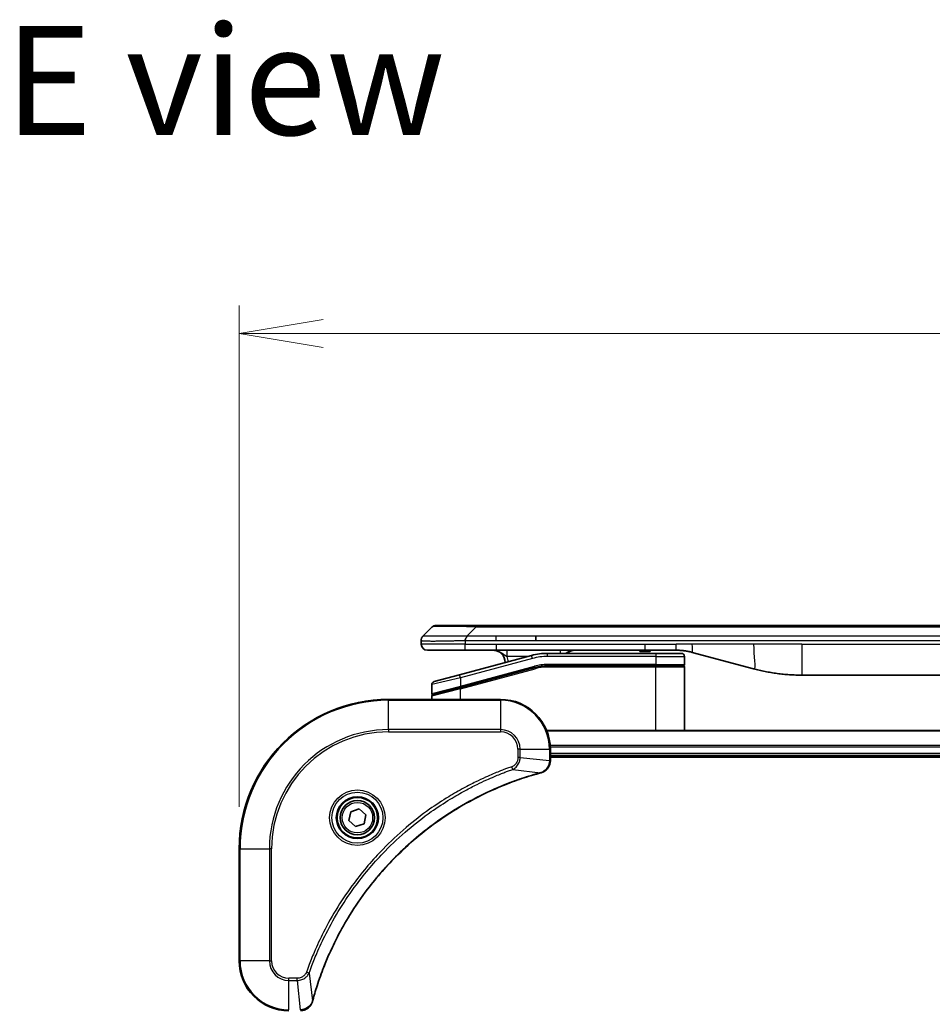
# Model space of a CAD drawing. Units: millimetres. Extents: x 65 to 7750, y 36 to 1441.
# Drawn here: x 2887 to 3034, y 824 to 982 of the extents above; entities that cross this region are included whole.
import ezdxf

# ---------------------------------------------------------------- set-up
doc = ezdxf.new("R2010")
doc.units = ezdxf.units.MM
doc.header["$LTSCALE"] = 4.5
doc.layers.get('Defpoints').update_dxf_attribs({"lineweight": 25})
for name, color, linetype, lineweight in [('Dimension (ISO)', 7, 'Continuous', 18), ('Symbol (ISO)', 7, 'Continuous', 18), ('Visible (ISO)', 7, 'Continuous', 35), ('Visible Narrow (ISO)', 7, 'Continuous', 25)]:
    doc.layers.add(name, color=color, linetype=linetype, lineweight=lineweight)
doc.styles.add('Note Text (TK)', font='MS PGothic.ttf')
doc.dimstyles.new('Default - Method 1b (TK)', dxfattribs={"dimscale": 4.5, "dimtxt": 2.5, "dimasz": 2.5, "dimexe": 1, "dimexo": 1.5, "dimgap": 1, "dimtad": 1, "dimtoh": 1, "dimdsep": 46, "dimtxsty": 'Note Text (TK)', "dimblk": 'OPEN', "dimcen": 0.09, "dimdle": 5, "dimclrd": 100, "dimclre": 100, "dimclrt": 7, "dimadec": 1, "dimazin": 1, "dimtfac": 1, "dimtmove": 0, "dimatfit": 3, "dimldrblk": 'OPEN', "dimfxl": 1, "dimtolj": 1, "dimlwd": -1, "dimlwe": -1, "dimarcsym": 0})

# ---------------------------------------------------------------- blocks, each defined once
blk = doc.blocks.new('_Open')
at = {"color": 0, "linetype": 'ByBlock', "lineweight": -2}
for p, q in [((-1, 0.167), (0, 0)), ((-1, -0.167), (0, 0)), ((0, 0), (-1, 0))]:
    blk.add_line(p, q, dxfattribs=at)
blk = doc.blocks.new('*D41')
at = {"layer": 'Defpoints', "color": 0}
for p in [(3180.4, 931.99), (2922.4, 849.23), (3180.4, 849.23)]:
    blk.add_point(p, dxfattribs=at)
at = {"layer": 'Dimension (ISO)', "color": 100}
for p, q in [((2922.4, 855.98), (2922.4, 936.49)), ((3180.4, 855.98), (3180.4, 936.49)), ((2935.9, 931.99), (3166.9, 931.99))]:
    blk.add_line(p, q, dxfattribs=at)
at = {"layer": 'Dimension (ISO)', "color": 100, "xscale": 13.5, "yscale": 13.5, "zscale": 13.5, "rotation": 180}
blk.add_blockref('_Open', (2922.4, 931.99), dxfattribs=at)
at = {"layer": 'Dimension (ISO)', "color": 100, "xscale": 13.5, "yscale": 13.5, "zscale": 13.5}
blk.add_blockref('_Open', (3180.4, 931.99), dxfattribs=at)
at = {"layer": 'Dimension (ISO)', "color": 7, "insert": (3038.7, 942.71), "char_height": 11.25, "attachment_point": 4, "style": 'Note Text (TK)'}
blk.add_mtext('\\A1;\\fMS PGothic|b0|i0;{\\H12.4500;258', dxfattribs=at)

msp = doc.modelspace()

# ---------------------------------------------------------------- linework, layer by layer
at = {"layer": 'Visible (ISO)'}
for p, q in [((2951.9455, 883.4222), (2953.3597, 884.8364)), ((2960.4307, 885.1293), (2954.0668, 885.1293)), ((2960.4307, 885.1293), (2963.6804, 885.1293)), ((3139.1248, 885.1293), (2963.6804, 885.1293)), ((2951.6526, 882.7129), (2951.6526, 882.7152)), ((2951.6526, 882.7129), (2951.6526, 882.1293)), ((2970.047, 882.7151), (2970.047, 883.4222)), ((2952.6526, 881.1293), (2958.7238, 881.1293)), ((2958.7238, 881.1293), (2963.6804, 881.1293)), ((2963.6804, 881.1293), (2987.622, 881.1293)), ((2986.7848, 881.1293), (2986.7848, 880.9293)), ((2987.0536, 881.1293), (2987.0536, 880.9293)), ((2987.2552, 881.1293), (2987.2552, 880.9293)), ((2987.622, 881.1293), (2992.622, 881.1293)), ((2988.0168, 881.1293), (2988.0168, 880.9293)), ((2988.196, 881.1293), (2988.196, 880.9293)), ((2988.4424, 881.1293), (2988.4424, 880.9293)), ((2969.3809, 880.2886), (2957.8232, 877.1917)), ((2989.3526, 880.6293), (2971.9691, 880.6293)), ((2986.7848, 880.9293), (2987.0536, 880.9293)), ((2987.0536, 880.9293), (2987.2552, 880.9293)), ((2987.2552, 880.9293), (2988.0168, 880.9293)), ((2988.0168, 880.9293), (2988.196, 880.9293)), ((2988.196, 880.9293), (2988.4424, 880.9293)), ((2989.3526, 880.6293), (2993.4526, 880.6293)), ((2993.9526, 880.1293), (2993.9526, 878.8293)), ((2995.2101, 880.7886), (3005.0517, 878.1515)), ((2957.9008, 875.1419), (2969.8986, 878.3567)), ((2958.0043, 875.1697), (2969.8986, 878.3567)), ((2989.3526, 878.6293), (2971.9691, 878.6293)), ((2989.3526, 878.6293), (2971.9691, 878.6293)), ((2989.3526, 878.6293), (2993.7526, 878.6293)), ((2993.7526, 878.6293), (2989.3526, 878.6293)), ((2993.9526, 868.2293), (2993.9526, 878.4293)), ((2953.7232, 876.0931), (2957.8232, 877.1917)), ((3012.8163, 877.1293), (3089.9889, 877.1293)), ((2953.3526, 875.6101), (2953.3526, 874.1839)), ((2957.9008, 875.1419), (2953.5008, 873.963)), ((2964.4026, 873.2293), (2946.4026, 873.2293)), ((2953.3526, 873.2293), (2953.3526, 873.7698)), ((3130.9864, 868.2293), (2971.8188, 868.2293)), ((2972.4026, 863.3983), (2972.4026, 865.2293)), ((2972.4026, 864.2293), (3130.4026, 864.2293)), ((2972.4026, 863.9293), (3130.4026, 863.9293)), ((2972.4026, 863.3829), (2972.4026, 863.3983)), ((2940.0302, 853.7821), (2940.3291, 855.1942)), ((2940.3291, 855.1942), (2941.7014, 855.6414)), ((2941.7014, 855.6414), (2942.7749, 854.6766)), ((2942.7749, 854.6766), (2942.4761, 853.2645)), ((2941.1037, 852.8172), (2940.0302, 853.7821)), ((2942.4761, 853.2645), (2941.1037, 852.8172)), ((2922.4026, 849.2293), (2922.4026, 831.2293))]:
    msp.add_line(p, q, dxfattribs=at)
for radius in [3.25, 2.75]:
    msp.add_circle((2941.4026, 854.2293), radius, dxfattribs=at)
for centre, radius, start, end in [((2954.0668, 884.1293), 1, 90.000002, 135.000002), ((2952.6526, 882.1293), 1, 179.999997, 269.999997), ((2963.1526, 879.1293), 2, 0.751552, 90), ((2976.3306, 879.1293), 2, 90, 131.409622), ((2971.9691, 870.6293), 10, 90, 105), ((2993.4526, 880.1293), 0.5, 0, 90.000002), ((2971.9691, 870.6293), 8, 90, 105), ((2971.9691, 870.6293), 8, 90, 105), ((2993.7526, 878.8293), 0.2, 269.999996, 0), ((2993.7526, 878.4293), 0.2, 359.999998, 90), ((2953.8526, 875.6101), 0.5, 104.999995, 179.999987), ((2946.4026, 849.2293), 24, 90, 180), ((2953.5526, 874.1839), 0.2, 180.000013, 284.999997), ((2953.5526, 873.7698), 0.2, 105, 179.999998), ((2964.4026, 865.2293), 8, 0, 90), ((2930.4026, 831.2293), 8, 180, 270)]:
    msp.add_arc(centre, radius, start, end, dxfattribs=at)
for points, knots in [([(2951.9455, 883.4222), (2951.9331, 883.4098), (2951.9208, 883.3971), (2951.9089, 883.3843), (2951.8971, 883.3716), (2951.8857, 883.3588), (2951.8747, 883.3459), (2951.8637, 883.333), (2951.8531, 883.32), (2951.8428, 883.3069), (2951.8327, 883.2938), (2951.8229, 883.2806), (2951.8135, 883.2672), (2951.7948, 883.2406), (2951.7777, 883.2133), (2951.7622, 883.1853), (2951.7469, 883.1575), (2951.7331, 883.129), (2951.7211, 883.0998), (2951.7091, 883.0706), (2951.6987, 883.0408), (2951.69, 883.0102), (2951.6813, 882.9794), (2951.6742, 882.948), (2951.6686, 882.916), (2951.6659, 882.8998), (2951.6635, 882.8836), (2951.6614, 882.8671), (2951.6594, 882.8505), (2951.6577, 882.8338), (2951.6564, 882.817), (2951.6551, 882.8), (2951.6542, 882.7829), (2951.6535, 882.7656), (2951.6529, 882.7481), (2951.6526, 882.7304), (2951.6526, 882.7129)], [0, 0, 0, 0, 0.06393414, 0.06393414, 0.06393414, 0.12727971, 0.12727971, 0.12727971, 0.19013505, 0.19013505, 0.19013505, 0.25259143, 0.25259143, 0.25259143, 0.37659236, 0.37659236, 0.37659236, 0.49998231, 0.49998231, 0.49998231, 0.62337432, 0.62337432, 0.62337432, 0.74738158, 0.74738158, 0.74738158, 0.8098428, 0.8098428, 0.8098428, 0.87270421, 0.87270421, 0.87270421, 0.93605712, 0.93605712, 0.93605712, 1, 1, 1, 1]), ([(2958.7237, 882.7129), (2958.7234, 882.7304), (2958.7243, 882.7481), (2958.7281, 882.7829), (2958.731, 882.8), (2958.7386, 882.8338), (2958.7433, 882.8505), (2958.7542, 882.8836), (2958.7604, 882.8999), (2958.7808, 882.948), (2958.7968, 882.9795), (2958.8314, 883.0408), (2958.8499, 883.0707), (2958.887, 883.1291), (2958.9056, 883.1576), (2958.9404, 883.2133), (2958.9567, 883.2406), (2958.9775, 883.2806), (2958.9838, 883.2938), (2958.995, 883.32), (2958.9999, 883.333), (2959.008, 883.3588), (2959.0111, 883.3716), (2959.0154, 883.3971), (2959.0165, 883.4098), (2959.0165, 883.4222)], [0, 0, 0, 0, 0.06389862, 0.06389862, 0.12721911, 0.12721911, 0.19005817, 0.19005817, 0.25250562, 0.25250562, 0.37650585, 0.37650585, 0.49991093, 0.49991093, 0.62332646, 0.62332646, 0.74735854, 0.74735854, 0.80983041, 0.80983041, 0.87269995, 0.87269995, 0.93605741, 0.93605741, 1, 1, 1, 1]), ([(2992.622, 881.1293), (2992.6767, 881.1293), (2992.7315, 881.1289), (2992.841, 881.1271), (2992.8957, 881.1257), (2993.0594, 881.1203), (2993.1684, 881.115), (2993.3317, 881.1042), (2993.386, 881.1002), (2993.4946, 881.0913), (2993.5489, 881.0864), (2993.6573, 881.0757), (2993.7114, 881.0699), (2993.8203, 881.0574), (2993.875, 881.0507), (2993.983, 881.0364), (2994.0362, 881.029), (2994.1432, 881.0131), (2994.197, 881.0047), (2994.3583, 880.978), (2994.4656, 880.9585), (2994.6259, 880.9266), (2994.6793, 880.9155), (2994.786, 880.8925), (2994.8392, 880.8806), (2994.9456, 880.8558), (2994.9987, 880.8429), (2995.1046, 880.8164), (2995.1575, 880.8027), (2995.2101, 880.7886)], [0, 0, 0, 0, 0.06260386, 0.06260386, 0.1251107, 0.1251107, 0.24990167, 0.24990167, 0.31222633, 0.31222633, 0.37452597, 0.37452597, 0.43681836, 0.43681836, 0.49993838, 0.49993838, 0.56147382, 0.56147382, 0.62390351, 0.62390351, 0.74898571, 0.74898571, 0.81163675, 0.81163675, 0.87435758, 0.87435758, 0.93714608, 0.93714608, 1, 1, 1, 1]), ([(3005.0517, 878.1515), (3005.2033, 878.1109), (3005.3549, 878.0716), (3005.5073, 878.0333), (3005.6601, 877.9949), (3005.8137, 877.9576), (3005.9678, 877.9215), (3006.1224, 877.8852), (3006.2775, 877.8501), (3006.4331, 877.8163), (3006.5894, 877.7822), (3006.7462, 877.7494), (3006.9033, 877.7178), (3006.9131, 877.7158), (3006.923, 877.7139), (3006.9328, 877.7119), (3007.0809, 877.6823), (3007.2293, 877.6538), (3007.3781, 877.6263), (3007.5375, 877.5969), (3007.6973, 877.5688), (3007.8576, 877.542), (3008.0185, 877.515), (3008.1799, 877.4893), (3008.3417, 877.4649), (3008.504, 877.4404), (3008.6669, 877.4172), (3008.8301, 877.3953), (3008.8396, 877.3941), (3008.849, 877.3928), (3008.8585, 877.3915), (3009.0129, 877.371), (3009.1678, 877.3516), (3009.323, 877.3334), (3009.4881, 877.314), (3009.6537, 877.296), (3009.8197, 877.2793), (3009.9859, 877.2627), (3010.1525, 877.2473), (3010.3193, 877.2334), (3010.4874, 877.2194), (3010.6558, 877.2067), (3010.8245, 877.1955), (3010.9901, 877.1845), (3011.1561, 877.1748), (3011.3223, 877.1665), (3011.4875, 877.1583), (3011.6529, 877.1514), (3011.8185, 877.1459), (3011.9858, 877.1403), (3012.1538, 877.1362), (3012.3214, 877.1334), (3012.4865, 877.1307), (3012.6511, 877.1293), (3012.8163, 877.1293)], [0, 0, 0, 0, 0.06118993, 0.06118993, 0.06118993, 0.12257954, 0.12257954, 0.12257954, 0.18421274, 0.18421274, 0.18421274, 0.24613532, 0.24613532, 0.24613532, 0.25001736, 0.25001736, 0.25001736, 0.30834527, 0.30834527, 0.30834527, 0.37079445, 0.37079445, 0.37079445, 0.43347362, 0.43347362, 0.43347362, 0.49637343, 0.49637343, 0.49637343, 0.50001093, 0.50001093, 0.50001093, 0.5594953, 0.5594953, 0.5594953, 0.62278616, 0.62278616, 0.62278616, 0.68614643, 0.68614643, 0.68614643, 0.74996872, 0.74996872, 0.74996872, 0.81265414, 0.81265414, 0.81265414, 0.87498553, 0.87498553, 0.87498553, 0.93795641, 0.93795641, 0.93795641, 1, 1, 1, 1]), ([(2970.9211, 861.4513), (2971.1001, 861.4994), (2971.2729, 861.5726), (2971.6881, 861.8221), (2971.9094, 862.0342), (2972.2866, 862.608), (2972.4026, 862.9951), (2972.4026, 863.3829)], [-0.196787795, -0.196787795, -0.196787795, -0.196787795, -0.154661595, -0.154661595, -0.087259675, -0.087259675, 0, 0, 0, 0]), ([(2934.2, 824.7831), (2934.2564, 824.9918), (2934.3141, 825.2003), (2934.4295, 825.6074), (2934.4871, 825.8062), (2934.6656, 826.4086), (2934.7902, 826.8111), (2935.0881, 827.7333), (2935.2647, 828.2518), (2935.6266, 829.262), (2935.8113, 829.7539), (2936.2872, 830.9654), (2936.5872, 831.6816), (2937.3138, 833.3125), (2937.7514, 834.2224), (2938.8178, 836.2842), (2939.4646, 837.4267), (2941.0497, 839.9946), (2942.0172, 841.4019), (2944.5353, 844.7045), (2946.1568, 846.5457), (2950.0836, 850.4162), (2952.4584, 852.3751), (2958.2746, 856.3649), (2961.8222, 858.2402), (2966.5264, 860.0716), (2967.5275, 860.4265), (2969.0797, 860.9237), (2969.6236, 861.0882), (2970.3959, 861.3079), (2970.6222, 861.3707), (2970.8488, 861.4319)], [0, 0, 0, 0, 0.06549657, 0.06549657, 0.12817861, 0.12817861, 0.2557943, 0.2557943, 0.42169471, 0.42169471, 0.58081118, 0.58081118, 0.81593963, 0.81593963, 1.12160661, 1.12160661, 1.51897368, 1.51897368, 2.03555087, 2.03555087, 2.7767893, 2.7767893, 3.70555522, 3.70555522, 4.91295092, 4.91295092, 5.23453446, 5.23453446, 5.40661912, 5.40661912, 5.47772979, 5.47772979, 5.47772979, 5.47772979]), ([(2970.8488, 861.4319), (2970.8609, 861.4351), (2970.873, 861.4384), (2970.8971, 861.4449), (2970.9091, 861.4481), (2970.9211, 861.4513)], [0, 0, 0, 0, 0.003793092, 0.003793092, 0.007586184, 0.007586184, 0.007586184, 0.007586184]), ([(2932.249, 823.2293), (2932.5095, 823.2293), (2932.77, 823.2809), (2933.2631, 823.484), (2933.4935, 823.6402), (2933.8292, 823.9857), (2933.9512, 824.1588), (2934.1009, 824.463), (2934.1469, 824.5854), (2934.1806, 824.7108)], [-0.196787795, -0.196787795, -0.196787795, -0.196787795, -0.138164041, -0.138164041, -0.076757801, -0.076757801, -0.029522231, -0.029522231, 0, 0, 0, 0]), ([(2934.1806, 824.7108), (2934.1838, 824.7228), (2934.187, 824.7348), (2934.1935, 824.7589), (2934.1968, 824.771), (2934.2, 824.7831)], [0.00000000006, 0.00000000006, 0.00000000006, 0.00000000006, 0.00379309206, 0.00379309206, 0.00758618406, 0.00758618406, 0.00758618406, 0.00758618406])]:
    msp.add_open_spline(points, degree=3, knots=knots, dxfattribs=at)
at = {"layer": 'Visible Narrow (ISO)'}
for p, q in [((2959.0165, 883.4222), (2960.4308, 884.8364)), ((2960.4308, 884.8364), (2960.4307, 885.1293)), ((3142.3744, 884.8364), (2960.4308, 884.8364)), ((2958.7237, 882.7129), (2958.7237, 882.1293)), ((2959.0165, 883.4222), (2963.6804, 883.4222)), ((2963.6804, 883.4222), (2970.047, 883.4222)), ((2963.6804, 882.7151), (2963.6804, 883.4222)), ((2963.6804, 882.7151), (2970.047, 882.7151)), ((2970.047, 883.4222), (3051.4026, 883.4222)), ((2970.047, 882.7151), (3051.4026, 882.7151)), ((2958.7237, 882.1293), (2951.6526, 882.1293)), ((2958.7237, 882.1293), (2963.6804, 882.1293)), ((2963.6804, 882.1293), (2987.622, 882.1293)), ((2963.6804, 882.1293), (2963.6804, 881.1293)), ((2987.622, 882.1293), (2992.622, 882.1293)), ((2987.622, 881.1293), (2987.622, 882.1293)), ((2995.2101, 882.1293), (2992.622, 882.1293)), ((2992.622, 881.1293), (2992.622, 882.1293)), ((3005.0517, 882.1293), (2995.2101, 882.1293)), ((3012.8163, 882.1293), (3005.0517, 882.1293)), ((3012.8163, 882.1293), (3089.9889, 882.1293)), ((3012.8163, 882.1293), (3012.8163, 877.1293)), ((2969.5103, 879.8056), (2957.9526, 876.7087)), ((2968.7866, 880.1293), (2965.4439, 880.1293)), ((2969.5103, 879.8056), (2969.3809, 880.2886)), ((2971.9691, 880.1293), (2971.9691, 880.6293)), ((2989.3526, 880.1293), (2971.9691, 880.1293)), ((2989.3526, 880.6293), (2989.3526, 880.1293)), ((2989.3526, 880.1293), (2993.9526, 880.1293)), ((2989.3526, 880.1293), (2989.3526, 878.8293)), ((2957.9526, 875.3629), (2969.8468, 878.5499)), ((2957.9526, 874.9488), (2969.9503, 878.1635)), ((2969.8468, 878.5499), (2969.8986, 878.3567)), ((2969.9503, 878.1635), (2969.8986, 878.3567)), ((2989.3526, 878.8293), (2971.9691, 878.8293)), ((2971.9691, 878.6293), (2971.9691, 878.8293)), ((2971.9691, 878.6293), (2971.9691, 878.4293)), ((2989.3526, 878.4293), (2971.9691, 878.4293)), ((2989.3526, 878.8293), (2993.9526, 878.8293)), ((2989.3526, 878.8293), (2989.3526, 878.6293)), ((2989.3526, 878.6293), (2989.3526, 878.4293)), ((2993.9526, 878.4293), (2989.3526, 878.4293)), ((2989.3526, 868.2293), (2989.3526, 878.4293)), ((2957.9526, 876.7087), (2953.3526, 875.6101)), ((2957.9526, 876.7087), (2957.8232, 877.1917)), ((2957.9526, 876.7087), (2957.9526, 875.3629)), ((2953.3526, 874.1839), (2957.9526, 875.3629)), ((2957.9526, 874.9488), (2953.3526, 873.7698)), ((2957.9008, 875.1419), (2957.9526, 874.9488)), ((2957.9526, 875.3629), (2958.0043, 875.1697)), ((2957.9526, 873.2293), (2957.9526, 874.9488)), ((2946.4026, 873.0829), (2946.4026, 873.2293)), ((2946.4026, 873.0829), (2964.4026, 873.0829)), ((2946.4026, 868.3758), (2946.4026, 873.0829)), ((2964.4026, 873.0829), (2964.4026, 873.2293)), ((2964.4026, 873.0829), (2964.4026, 868.3758)), ((2964.4026, 868.3758), (2946.4026, 868.3758)), ((2946.4026, 868.3758), (2946.4026, 868.0222)), ((2964.4026, 868.3758), (2964.4026, 868.0222)), ((2946.4026, 868.0222), (2964.4026, 868.0222)), ((2971.8465, 868.1598), (3130.9586, 868.1598)), ((2967.1955, 865.2293), (2967.1955, 863.8922)), ((2967.549, 865.2293), (2967.1955, 865.2293)), ((2967.549, 863.8922), (2967.549, 865.2293)), ((2967.549, 865.2293), (2972.2561, 865.2293)), ((2972.2561, 865.2293), (2972.2561, 863.3983)), ((2972.2561, 865.2293), (2972.4026, 865.2293)), ((3130.4244, 865.8193), (2972.3808, 865.8193)), ((2972.3945, 865.5888), (3130.4107, 865.5888)), ((2967.549, 863.8922), (2967.1955, 863.8922)), ((2967.549, 863.8922), (2972.2561, 863.3983)), ((3130.4026, 864.5293), (2972.4026, 864.5293)), ((2966.3733, 861.9915), (2966.2198, 862.4241)), ((2966.3733, 861.9915), (2970.8409, 861.4608)), ((2972.4026, 863.3983), (2972.2561, 863.3983)), ((2922.549, 849.2293), (2922.4026, 849.2293)), ((2922.549, 831.2293), (2922.549, 849.2293)), ((2922.549, 849.2293), (2927.2561, 849.2293)), ((2927.6097, 849.2293), (2927.2561, 849.2293)), ((2927.2561, 849.2293), (2927.2561, 831.2293)), ((2927.6097, 831.2293), (2927.6097, 849.2293)), ((2922.549, 831.2293), (2922.4026, 831.2293)), ((2927.2561, 831.2293), (2922.549, 831.2293)), ((2927.2561, 831.2293), (2927.6097, 831.2293)), ((2933.6404, 829.2587), (2933.2078, 829.4121)), ((2933.6404, 829.2587), (2934.1711, 824.791)), ((2931.7397, 828.4364), (2930.4026, 828.4364)), ((2930.4026, 828.0829), (2930.4026, 828.4364)), ((2930.4026, 828.0829), (2931.7397, 828.0829)), ((2930.4026, 823.3758), (2930.4026, 828.0829)), ((2931.7397, 828.0829), (2931.7397, 828.4364)), ((2931.7397, 828.0829), (2932.2336, 823.3758))]:
    msp.add_line(p, q, dxfattribs=at)
for radius in [4.4571, 4.1036, 3.3964, 2.45]:
    msp.add_circle((2941.4026, 854.2293), radius, dxfattribs=at)
for centre, radius, start, end in [((2963.1526, 879.1293), 2.5, 3.644167, 23.578192), ((2971.9691, 870.6293), 9.5, 90.000004, 104.999996), ((2971.9691, 870.6293), 8.2, 90.00001, 104.999989), ((2946.4026, 849.2293), 23.8536, 90, 180), ((2964.4026, 865.2293), 7.8536, 0, 90), ((2946.4026, 849.2293), 19.1464, 90, 180), ((2964.4026, 865.2293), 3.1464, 0, 90), ((2946.4026, 849.2293), 18.7929, 90, 180), ((2964.4026, 865.2293), 2.7929, 0, 90), ((2930.4026, 831.2293), 7.8536, 180, 270), ((2930.4026, 831.2293), 3.1464, 180, 270), ((2930.4026, 831.2293), 2.7929, 180, 270)]:
    msp.add_arc(centre, radius, start, end, dxfattribs=at)
for centre, major_axis, ratio, start_param, end_param in [((2966.795, 884.1293), (-13.4415, 0.6951), 0.03187132, 5.20727131, 6.25445526), ((2974.0392, 880.1293), (0, 1), 0.00016351, 5.23598807, 6.28318641), ((2971.7155, 872.5559), (6.7106, 0.8835), 0.8652906, 1.41980554, 1.72178712), ((2971.9026, 863.3829), (0.5, 0), 0.00935385, 5.4972736, 6.28318531), ((2970.7185, 861.9146), (0.1303, -0.4827), 0.00038233, 5.93481274, 6.28318531), ((2970.7915, 861.9342), (0.1296, -0.4829), 0.14287502, 0, 0.40009213), ((2933.6977, 824.8404), (0.4829, -0.1296), 0.14287502, 5.88309318, 6.28318531), ((2933.7173, 824.9134), (0.4827, -0.1303), 0.00038233, 0, 0.34837257)]:
    msp.add_ellipse(centre, major_axis=major_axis, ratio=ratio, start_param=start_param, end_param=end_param, dxfattribs=at)
for points, knots in [([(2951.6526, 882.7129), (2951.6526, 882.7123), (2951.6527, 882.7115), (2951.653, 882.7102), (2951.6532, 882.7095), (2951.6541, 882.7074), (2951.6549, 882.706), (2951.6562, 882.7043), (2951.6564, 882.7041), (2951.6577, 882.7026), (2951.659, 882.7014), (2951.6616, 882.6994), (2951.6626, 882.6987), (2951.6651, 882.6971), (2951.6665, 882.6964), (2951.6687, 882.6953), (2951.6694, 882.6949), (2951.6711, 882.6941), (2951.6722, 882.6937), (2951.6752, 882.6924), (2951.6773, 882.6916), (2951.6803, 882.6906), (2951.6812, 882.6903), (2951.6859, 882.6887), (2951.69, 882.6874), (2951.6954, 882.6859), (2951.6963, 882.6857), (2951.7079, 882.6825), (2951.7205, 882.6797), (2951.736, 882.6768), (2951.7369, 882.6766), (2951.7531, 882.6736), (2951.7707, 882.6708), (2951.8117, 882.6651), (2951.8352, 882.6623), (2951.8879, 882.6567), (2951.917, 882.654), (2951.9789, 882.6489), (2952.0115, 882.6465), (2952.0487, 882.6441), (2952.0508, 882.6439), (2952.0906, 882.6414), (2952.1311, 882.639), (2952.2137, 882.6348), (2952.2552, 882.6329), (2952.3043, 882.6309), (2952.3094, 882.6307), (2952.3644, 882.6285), (2952.4173, 882.6267), (2952.5208, 882.6235), (2952.5707, 882.6222), (2952.632, 882.6207), (2952.6413, 882.6205), (2952.7131, 882.6189), (2952.7785, 882.6177), (2952.9024, 882.6157), (2952.9598, 882.615), (2953.0334, 882.6142), (2953.0477, 882.614), (2953.137, 882.6132), (2953.2148, 882.6126), (2953.3359, 882.6121), (2953.377, 882.6119), (2953.4293, 882.6118), (2953.4398, 882.6118), (2953.4621, 882.6117), (2953.474, 882.6117), (2953.49, 882.6117), (2953.4993, 882.6117), (2953.5141, 882.6117), (2953.5302, 882.6117), (2953.541, 882.6117), (2953.5572, 882.6117), (2953.5789, 882.6117), (2953.6007, 882.6117), (2953.6336, 882.6117), (2953.6557, 882.6118), (2953.7225, 882.6119), (2953.7677, 882.612), (2953.8853, 882.6125), (2953.9586, 882.6129), (2954.0541, 882.6136), (2954.075, 882.6137), (2954.1925, 882.6146), (2954.2914, 882.6155), (2954.4732, 882.6174), (2954.5553, 882.6184), (2954.6594, 882.6197), (2954.6801, 882.62), (2954.8057, 882.6217), (2954.9122, 882.6232), (2955.1086, 882.6263), (2955.198, 882.6278), (2955.3085, 882.6298), (2955.3287, 882.6301), (2955.4598, 882.6324), (2955.5721, 882.6346), (2955.7794, 882.6386), (2955.8741, 882.6405), (2955.989, 882.6429), (2956.0086, 882.6433), (2956.2398, 882.6482), (2956.4545, 882.653), (2956.6903, 882.6586), (2956.7094, 882.659), (2956.8463, 882.6622), (2956.9647, 882.6651), (2957.1839, 882.6705), (2957.2845, 882.673), (2957.4039, 882.676), (2957.4226, 882.6764), (2957.5422, 882.6795), (2957.6434, 882.682), (2957.7633, 882.6851), (2957.7819, 882.6856), (2957.8305, 882.6869), (2957.8605, 882.6877), (2957.9019, 882.6888), (2957.9133, 882.6891), (2957.9435, 882.6898), (2957.9619, 882.6903), (2957.9953, 882.6912), (2958.0103, 882.6916), (2958.0403, 882.6924), (2958.0553, 882.6928), (2958.0812, 882.6935), (2958.0923, 882.6938), (2958.1068, 882.6942), (2958.1101, 882.6943), (2958.1269, 882.6947), (2958.1404, 882.6951), (2958.1805, 882.6963), (2958.2071, 882.697), (2958.2577, 882.6986), (2958.2818, 882.6993), (2958.3443, 882.7012), (2958.3827, 882.7024), (2958.4295, 882.7039), (2958.4376, 882.7042), (2958.4915, 882.7059), (2958.5368, 882.7073), (2958.605, 882.7094), (2958.6278, 882.7101), (2958.6752, 882.7115), (2958.7, 882.7122), (2958.7237, 882.7129)], [0, 0, 0, 0, 0.00603093, 0.00603093, 0.01200082, 0.01200082, 0.02386453, 0.02386453, 0.0256517, 0.0256517, 0.03613138, 0.03613138, 0.04274016, 0.04274016, 0.04983235, 0.04983235, 0.05322303, 0.05322303, 0.05754644, 0.05754644, 0.0655788, 0.0655788, 0.06869046, 0.06869046, 0.08156439, 0.08156439, 0.08417983, 0.08417983, 0.11351507, 0.11351507, 0.11519956, 0.11519956, 0.14549648, 0.14549648, 0.17747096, 0.17747096, 0.20949575, 0.20949575, 0.23975641, 0.23975641, 0.24155998, 0.24155998, 0.27369023, 0.27369023, 0.30250814, 0.30250814, 0.30588615, 0.30588615, 0.33812709, 0.33812709, 0.36554526, 0.36554526, 0.3704056, 0.3704056, 0.40272297, 0.40272297, 0.4288146, 0.4288146, 0.43507034, 0.43507034, 0.46743781, 0.46743781, 0.48363607, 0.48363607, 0.48768525, 0.48768525, 0.49222443, 0.49222443, 0.49375923, 0.49578394, 0.49780875, 0.4998336, 0.4998336, 0.50387997, 0.50792604, 0.50792604, 0.51601838, 0.51601838, 0.53220268, 0.53220268, 0.55753216, 0.55753216, 0.56457512, 0.56457512, 0.59692782, 0.59692782, 0.62282899, 0.62282899, 0.6292513, 0.6292513, 0.66153724, 0.66153724, 0.68789286, 0.68789286, 0.69378262, 0.69378262, 0.72598258, 0.72598258, 0.75266521, 0.75266521, 0.75813556, 0.75813556, 0.81713068, 0.81713068, 0.82230116, 0.82230116, 0.85432155, 0.85432155, 0.88131133, 0.88131133, 0.88631061, 0.88631061, 0.91331134, 0.91331134, 0.91826749, 0.91826749, 0.92625167, 0.92625167, 0.92928915, 0.92928915, 0.9342914, 0.9342914, 0.93829671, 0.93829671, 0.94218101, 0.94218101, 0.94512943, 0.94512943, 0.94602349, 0.94602349, 0.94957856, 0.94957856, 0.95661043, 0.95661043, 0.96301317, 0.96301317, 0.97327411, 0.97327411, 0.97543021, 0.97543021, 0.98763403, 0.98763403, 0.99371993, 0.99371993, 1, 1, 1, 1]), ([(2951.9455, 883.4222), (2951.9467, 883.4234), (2951.948, 883.4245), (2951.9506, 883.4264), (2951.952, 883.4272), (2951.9564, 883.4292), (2951.9597, 883.43), (2951.9639, 883.4305), (2951.9645, 883.4305), (2951.9682, 883.4309), (2951.9717, 883.4309), (2951.9766, 883.4308), (2951.9776, 883.4308), (2951.9799, 883.4307), (2951.9813, 883.4307), (2951.9852, 883.4306), (2951.9877, 883.4305), (2951.9917, 883.4305), (2951.9929, 883.4305), (2951.9956, 883.4305), (2951.9972, 883.4306), (2952, 883.4306), (2952.0013, 883.4307), (2952.0043, 883.4308), (2952.0061, 883.4308), (2952.0091, 883.4309), (2952.0104, 883.4309), (2952.0169, 883.431), (2952.0225, 883.4312), (2952.0297, 883.4313), (2952.0309, 883.4313), (2952.046, 883.4315), (2952.0618, 883.4317), (2952.0805, 883.4319), (2952.0815, 883.4319), (2952.101, 883.432), (2952.1215, 883.4321), (2952.168, 883.4322), (2952.1942, 883.4323), (2952.2514, 883.4322), (2952.2825, 883.4322), (2952.3476, 883.432), (2952.3815, 883.4319), (2952.4198, 883.4317), (2952.422, 883.4317), (2952.4626, 883.4316), (2952.5037, 883.4314), (2952.5865, 883.4311), (2952.6277, 883.4309), (2952.6761, 883.4307), (2952.6812, 883.4307), (2952.7351, 883.4305), (2952.7866, 883.4303), (2952.8867, 883.4299), (2952.9345, 883.4297), (2952.9931, 883.4295), (2953.002, 883.4295), (2953.0702, 883.4293), (2953.1321, 883.4291), (2953.2487, 883.4288), (2953.3024, 883.4287), (2953.3711, 883.4286), (2953.3844, 883.4286), (2953.4675, 883.4284), (2953.5396, 883.4283), (2953.6515, 883.4282), (2953.6894, 883.4282), (2953.7376, 883.4282), (2953.7473, 883.4282), (2953.7679, 883.4282), (2953.7788, 883.4282), (2953.7935, 883.4282), (2953.8021, 883.4282), (2953.8156, 883.4282), (2953.8304, 883.4282), (2953.8502, 883.4282), (2953.8751, 883.4282), (2953.8952, 883.4282), (2953.9254, 883.4282), (2953.9457, 883.4282), (2954.0069, 883.4282), (2954.0483, 883.4282), (2954.156, 883.4283), (2954.2231, 883.4284), (2954.3104, 883.4285), (2954.3295, 883.4285), (2954.4371, 883.4286), (2954.5275, 883.4288), (2954.6938, 883.4291), (2954.7691, 883.4292), (2954.8644, 883.4294), (2954.8834, 883.4294), (2954.9987, 883.4297), (2955.0965, 883.4299), (2955.2773, 883.4302), (2955.3597, 883.4304), (2955.4616, 883.4306), (2955.4803, 883.4306), (2955.6017, 883.4309), (2955.7057, 883.4311), (2955.8983, 883.4314), (2955.9865, 883.4315), (2956.0937, 883.4317), (2956.112, 883.4317), (2956.3288, 883.432), (2956.5305, 883.4322), (2956.7523, 883.4322), (2956.7703, 883.4322), (2956.9, 883.4323), (2957.0122, 883.4322), (2957.2205, 883.4321), (2957.3163, 883.432), (2957.4302, 883.4319), (2957.448, 883.4319), (2957.5625, 883.4317), (2957.6594, 883.4316), (2957.7743, 883.4313), (2957.7922, 883.4313), (2957.8388, 883.4312), (2957.8677, 883.4311), (2957.9075, 883.431), (2957.9185, 883.431), (2957.9473, 883.4309), (2957.9652, 883.4309), (2957.9976, 883.4308), (2958.012, 883.4308), (2958.0411, 883.4307), (2958.0558, 883.4307), (2958.0823, 883.4306), (2958.0941, 883.4306), (2958.1097, 883.4306), (2958.1134, 883.4306), (2958.1327, 883.4307), (2958.1482, 883.4307), (2958.1976, 883.4308), (2958.2315, 883.4309), (2958.2812, 883.4311), (2958.297, 883.4311), (2958.3308, 883.4312), (2958.3489, 883.4312), (2958.4259, 883.4313), (2958.4849, 883.4312), (2958.5569, 883.4308), (2958.5698, 883.4307), (2958.6558, 883.4301), (2958.729, 883.4292), (2958.8379, 883.4272), (2958.8736, 883.4264), (2958.9451, 883.4245), (2958.9808, 883.4234), (2959.0165, 883.4222)], [0, 0, 0, 0, 0.00951843, 0.00951843, 0.01927017, 0.01927017, 0.03897756, 0.03897756, 0.04192115, 0.04192115, 0.05819961, 0.05819961, 0.06210716, 0.06210716, 0.0673145, 0.0673145, 0.07589045, 0.07589045, 0.07949473, 0.07949473, 0.08378297, 0.08378297, 0.08700508, 0.08700508, 0.09150359, 0.09150359, 0.09449125, 0.09449125, 0.10692923, 0.10692923, 0.1094537, 0.1094537, 0.13771659, 0.13771659, 0.13933656, 0.13933656, 0.168411, 0.168411, 0.19896324, 0.19896324, 0.22943128, 0.22943128, 0.2581017, 0.2581017, 0.2598073, 0.2598073, 0.29010163, 0.29010163, 0.31714072, 0.31714072, 0.32030271, 0.32030271, 0.35040524, 0.35040524, 0.375904, 0.375904, 0.38041489, 0.38041489, 0.4103459, 0.4103459, 0.43444291, 0.43444291, 0.44021323, 0.44021323, 0.47003429, 0.47003429, 0.48494369, 0.48494369, 0.48866986, 0.48866986, 0.49284669, 0.49284669, 0.49425893, 0.49612193, 0.49798503, 0.49984815, 0.50357136, 0.50729437, 0.50729437, 0.51474107, 0.51474107, 0.52963783, 0.52963783, 0.55297, 0.55297, 0.5594638, 0.5594638, 0.58933565, 0.58933565, 0.61331518, 0.61331518, 0.6192715, 0.6192715, 0.64928674, 0.64928674, 0.67388392, 0.67388392, 0.67939323, 0.67939323, 0.7095977, 0.7095977, 0.73473574, 0.73473574, 0.73990333, 0.73990333, 0.79588224, 0.79588224, 0.8008112, 0.8008112, 0.83141419, 0.83141419, 0.85731042, 0.85731042, 0.86211705, 0.86211705, 0.88812643, 0.88812643, 0.89290995, 0.89290995, 0.90062179, 0.90062179, 0.9035569, 0.9035569, 0.90833924, 0.90833924, 0.9122001, 0.9122001, 0.91610966, 0.91610966, 0.91926425, 0.91926425, 0.92025821, 0.92025821, 0.92440673, 0.92440673, 0.93342038, 0.93342038, 0.93763073, 0.93763073, 0.94243407, 0.94243407, 0.95812979, 0.95812979, 0.96156293, 0.96156293, 0.98100212, 0.98100212, 0.99050094, 0.99050094, 1, 1, 1, 1]), ([(2958.7237, 882.7129), (2958.7398, 882.7129), (2958.7562, 882.7129), (2958.7728, 882.7129), (2958.789, 882.7129), (2958.8053, 882.7129), (2958.8218, 882.713), (2958.856, 882.713), (2958.8907, 882.7131), (2958.9257, 882.7132), (2958.9952, 882.7134), (2959.0658, 882.7136), (2959.1353, 882.7138), (2959.2063, 882.7141), (2959.2761, 882.7144), (2959.3424, 882.7146), (2959.3755, 882.7147), (2959.4078, 882.7148), (2959.4389, 882.7149), (2959.4725, 882.715), (2959.5047, 882.7151), (2959.5353, 882.7151), (2959.5599, 882.7151), (2959.5834, 882.7152), (2959.6056, 882.7152), (2959.6111, 882.7152), (2959.6166, 882.7152), (2959.622, 882.7152), (2959.65, 882.7152), (2959.678, 882.7152), (2959.706, 882.7152), (2959.7619, 882.7152), (2959.8179, 882.7152), (2959.8738, 882.7152), (2959.9858, 882.7152), (2960.0977, 882.7151), (2960.2096, 882.7151), (2960.6572, 882.7151), (2961.1047, 882.7151), (2961.5523, 882.7151), (2962.2617, 882.7151), (2962.971, 882.7151), (2963.6804, 882.7151)], [0, 0, 0, 0, 0.00786211, 0.00786211, 0.00786211, 0.01556505, 0.01556505, 0.01556505, 0.03149672, 0.03149672, 0.03149672, 0.06313557, 0.06313557, 0.06313557, 0.09540102, 0.09540102, 0.09540102, 0.1114991, 0.1114991, 0.1114991, 0.12889921, 0.12889921, 0.12889921, 0.14291714, 0.14291714, 0.14291714, 0.1463611, 0.1463611, 0.1463611, 0.16401835, 0.16401835, 0.16401835, 0.19933165, 0.19933165, 0.19933165, 0.26995355, 0.26995355, 0.26995355, 0.5523816, 0.5523816, 0.5523816, 1, 1, 1, 1]), ([(2963.1526, 881.1293), (2963.1829, 881.1293), (2963.2132, 881.1287), (2963.2737, 881.1265), (2963.3039, 881.1247), (2963.3641, 881.1202), (2963.3942, 881.1173), (2963.4573, 881.1102), (2963.4905, 881.1057), (2963.5498, 881.0965), (2963.5761, 881.092), (2963.6318, 881.0814), (2963.6611, 881.0753), (2963.7191, 881.0622), (2963.7479, 881.0551), (2963.8051, 881.0401), (2963.8335, 881.032), (2963.8676, 881.0217), (2963.8734, 881.02), (2963.9015, 881.0113), (2963.9238, 881.0041), (2963.9733, 880.9874), (2964.0005, 880.9777), (2964.0544, 880.9575), (2964.0811, 880.947), (2964.134, 880.9253), (2964.1602, 880.9141), (2964.1935, 880.8993), (2964.2008, 880.896), (2964.2136, 880.8902), (2964.2192, 880.8877), (2964.2374, 880.8792), (2964.2501, 880.8732), (2964.2878, 880.8552), (2964.3128, 880.8428), (2964.3618, 880.8178), (2964.3859, 880.805), (2964.4339, 880.779), (2964.4577, 880.7657), (2964.489, 880.7478), (2964.4967, 880.7434), (2964.5197, 880.7301), (2964.5349, 880.7211), (2964.5728, 880.6984), (2964.5955, 880.6845), (2964.6402, 880.6566), (2964.6624, 880.6425), (2964.7057, 880.6146), (2964.7268, 880.6008), (2964.7549, 880.5822), (2964.7619, 880.5775), (2964.7831, 880.5634), (2964.7972, 880.5539), (2964.8316, 880.5306), (2964.8518, 880.5168), (2964.8923, 880.489), (2964.9126, 880.4749), (2964.9524, 880.4474), (2964.9718, 880.4339), (2964.9967, 880.4166), (2965.0022, 880.4129), (2965.0119, 880.4061), (2965.0162, 880.4031), (2965.0303, 880.3934), (2965.04, 880.3867), (2965.0594, 880.3733), (2965.0692, 880.3666), (2965.0884, 880.3535), (2965.0978, 880.347), (2965.1166, 880.3342), (2965.126, 880.3278), (2965.1401, 880.3183), (2965.1447, 880.3152), (2965.154, 880.309), (2965.1587, 880.3058), (2965.1726, 880.2966), (2965.1818, 880.2904), (2965.2028, 880.2765), (2965.2146, 880.2688), (2965.2329, 880.2569), (2965.2395, 880.2527), (2965.2552, 880.2425), (2965.2644, 880.2367), (2965.2829, 880.2249), (2965.2922, 880.2191), (2965.3108, 880.2076), (2965.3201, 880.2018), (2965.3341, 880.1933), (2965.3387, 880.1904), (2965.3481, 880.1848), (2965.3528, 880.1819), (2965.367, 880.1735), (2965.3765, 880.1678), (2965.3908, 880.1595), (2965.3956, 880.1567), (2965.4052, 880.1512), (2965.41, 880.1484), (2965.4196, 880.1429), (2965.4245, 880.1402), (2965.4341, 880.1348), (2965.439, 880.132), (2965.4439, 880.1293)], [0, 0, 0, 0, 0.03573906, 0.03573906, 0.0714276, 0.0714276, 0.10699337, 0.10699337, 0.14637403, 0.14637403, 0.17786647, 0.17786647, 0.21317947, 0.21317947, 0.24810774, 0.24810774, 0.2830384, 0.2830384, 0.29015804, 0.29015804, 0.31779482, 0.31779482, 0.35189224, 0.35189224, 0.38586766, 0.38586766, 0.41950159, 0.41950159, 0.42897416, 0.42897416, 0.43619367, 0.43619367, 0.45278571, 0.45278571, 0.48569847, 0.48569847, 0.51800495, 0.51800495, 0.55031324, 0.55031324, 0.56081904, 0.56081904, 0.58176484, 0.58176484, 0.61321897, 0.61321897, 0.64431638, 0.64431638, 0.67427629, 0.67427629, 0.68423673, 0.68423673, 0.70443534, 0.70443534, 0.73340764, 0.73340764, 0.76260039, 0.76260039, 0.7905673, 0.7905673, 0.79836459, 0.79836459, 0.80455473, 0.80455473, 0.81845356, 0.81845356, 0.83239772, 0.83239772, 0.84581647, 0.84581647, 0.8591361, 0.8591361, 0.86571305, 0.86571305, 0.87227596, 0.87227596, 0.8852744, 0.8852744, 0.9017165, 0.9017165, 0.91074878, 0.91074878, 0.92348177, 0.92348177, 0.93619495, 0.93619495, 0.94889713, 0.94889713, 0.95520866, 0.95520866, 0.96157166, 0.96157166, 0.97435251, 0.97435251, 0.98071419, 0.98071419, 0.98716276, 0.98716276, 0.99354945, 0.99354945, 1, 1, 1, 1]), ([(2974.8003, 880.6293), (2974.8218, 880.6432), (2974.8435, 880.6569), (2974.8878, 880.6845), (2974.9104, 880.6984), (2974.9483, 880.7211), (2974.9635, 880.7301), (2974.9865, 880.7434), (2974.9942, 880.7478), (2975.0255, 880.7658), (2975.0493, 880.779), (2975.0973, 880.805), (2975.1214, 880.8178), (2975.1705, 880.8429), (2975.1954, 880.8552), (2975.2331, 880.8733), (2975.2458, 880.8792), (2975.264, 880.8877), (2975.2696, 880.8902), (2975.2824, 880.896), (2975.2897, 880.8993), (2975.323, 880.9141), (2975.3492, 880.9253), (2975.402, 880.947), (2975.4288, 880.9575), (2975.483, 880.9778), (2975.5105, 880.9876), (2975.56, 881.0043), (2975.582, 881.0114), (2975.6098, 881.02), (2975.6156, 881.0217), (2975.6497, 881.032), (2975.6781, 881.0401), (2975.7353, 881.0551), (2975.7641, 881.0622), (2975.8221, 881.0754), (2975.8514, 881.0814), (2975.9071, 881.092), (2975.9334, 881.0965), (2975.9927, 881.1057), (2976.0259, 881.1102), (2976.089, 881.1173), (2976.1191, 881.1202), (2976.1793, 881.1247), (2976.2095, 881.1265), (2976.27, 881.1287), (2976.3003, 881.1293), (2976.3306, 881.1293)], [0.356400456, 0.356400456, 0.356400456, 0.356400456, 0.386783247, 0.386783247, 0.418241256, 0.418241256, 0.439180956, 0.439180956, 0.44969261, 0.44969261, 0.481978662, 0.481978662, 0.51426377, 0.51426377, 0.5471853, 0.5471853, 0.563810276, 0.563810276, 0.571025839, 0.571025839, 0.580502288, 0.580502288, 0.614168321, 0.614168321, 0.648139725, 0.648139725, 0.682549547, 0.682549547, 0.709841964, 0.709841964, 0.716966074, 0.716966074, 0.751901098, 0.751901098, 0.786828733, 0.786828733, 0.82213494, 0.82213494, 0.853625972, 0.853625972, 0.89300602, 0.89300602, 0.928571169, 0.928571169, 0.964268297, 0.964268297, 1, 1, 1, 1]), ([(2967.1955, 863.8922), (2967.1955, 863.7924), (2967.1863, 863.6926), (2967.1394, 863.4375), (2967.0875, 863.2847), (2966.9194, 862.9582), (2966.7883, 862.7918), (2966.507, 862.5584), (2966.3688, 862.477), (2966.2198, 862.4241)], [0, 0, 0, 0, 0.029936483, 0.029936483, 0.077834855, 0.077834855, 0.14010274, 0.14010274, 0.187502416, 0.187502416, 0.187502416, 0.187502416]), ([(2966.3733, 861.9915), (2966.5717, 862.0828), (2966.7419, 862.2066), (2967.0798, 862.5309), (2967.23, 862.7453), (2967.4227, 863.1528), (2967.4819, 863.3396), (2967.5367, 863.6499), (2967.5479, 863.7709), (2967.549, 863.8922)], [-0.187502416, -0.187502416, -0.187502416, -0.187502416, -0.14010274, -0.14010274, -0.077834855, -0.077834855, -0.029936483, -0.029936483, 0, 0, 0, 0]), ([(2966.2198, 862.4241), (2966.1117, 862.3858), (2966.0036, 862.3472), (2965.7638, 862.2605), (2965.6321, 862.2123), (2965.3092, 862.0928), (2965.1183, 862.0209), (2964.6801, 861.853), (2964.4331, 861.7563), (2963.8668, 861.5298), (2963.5478, 861.3987), (2962.8173, 861.0902), (2962.4066, 860.9108), (2961.4671, 860.4863), (2960.94, 860.2379), (2959.7834, 859.6698), (2959.1559, 859.3462), (2957.705, 858.5618), (2956.8868, 858.0914), (2955.0343, 856.9613), (2954.0089, 856.2869), (2951.7058, 854.6577), (2950.4447, 853.6794), (2947.9389, 851.5521), (2946.7, 850.3964), (2943.8483, 847.4747), (2942.292, 845.6537), (2939.0043, 841.2477), (2937.3606, 838.5973), (2935.4187, 834.7663), (2934.9165, 833.6892), (2934.1331, 831.854), (2933.8326, 831.1041), (2933.4678, 830.1316), (2933.3881, 829.9147), (2933.2755, 829.6024), (2933.2415, 829.5073), (2933.2078, 829.4121)], [0, 0, 0, 0, 0.0344265, 0.0344265, 0.07650467, 0.07650467, 0.1377084, 0.1377084, 0.21727325, 0.21727325, 0.32070756, 0.32070756, 0.45517217, 0.45517217, 0.62997615, 0.62997615, 0.8417425, 0.8417425, 1.12477817, 1.12477817, 1.49272454, 1.49272454, 1.97105483, 1.97105483, 2.47873595, 2.47873595, 3.19579554, 3.19579554, 4.127973, 4.127973, 4.4843018, 4.4843018, 4.72660511, 4.72660511, 4.79590965, 4.79590965, 4.82621249, 4.82621249, 4.82621249, 4.82621249]), ([(2933.6404, 829.2587), (2933.6744, 829.3537), (2933.7077, 829.4475), (2933.8195, 829.7571), (2933.8987, 829.9721), (2934.2607, 830.9362), (2934.559, 831.6797), (2935.3364, 833.499), (2935.8347, 834.5668), (2937.7613, 838.3645), (2939.3915, 840.9919), (2942.6517, 845.3598), (2944.1948, 847.1651), (2947.0221, 850.0617), (2948.2503, 851.2076), (2950.7345, 853.3169), (2951.9848, 854.287), (2954.2679, 855.9026), (2955.2844, 856.5714), (2957.1208, 857.6924), (2957.9319, 858.1589), (2959.3702, 858.937), (2959.9923, 859.258), (2961.1389, 859.8217), (2961.6614, 860.0682), (2962.5928, 860.4894), (2963, 860.6675), (2963.7242, 860.9736), (2964.0403, 861.1037), (2964.6018, 861.3285), (2964.8467, 861.4245), (2965.2811, 861.5911), (2965.4703, 861.6625), (2965.7904, 861.7811), (2965.921, 861.829), (2966.1588, 861.915), (2966.2653, 861.9529), (2966.3733, 861.9915)], [-4.82621249, -4.82621249, -4.82621249, -4.82621249, -4.79590965, -4.79590965, -4.72660511, -4.72660511, -4.4843018, -4.4843018, -4.127973, -4.127973, -3.19579554, -3.19579554, -2.47873595, -2.47873595, -1.97105483, -1.97105483, -1.49272454, -1.49272454, -1.12477817, -1.12477817, -0.8417425, -0.8417425, -0.62997615, -0.62997615, -0.45517217, -0.45517217, -0.32070756, -0.32070756, -0.21727325, -0.21727325, -0.1377084, -0.1377084, -0.07650467, -0.07650467, -0.0344265, -0.0344265, 0, 0, 0, 0]), ([(2972.256, 863.3796), (2972.2524, 863.0262), (2972.1543, 862.6753), (2971.8324, 862.132), (2971.6429, 861.9214), (2971.27, 861.6494), (2971.1108, 861.5614), (2970.9377, 861.4967)], [0, 0, 0, 0, 0.087259675, 0.087259675, 0.154661595, 0.154661595, 0.196787795, 0.196787795, 0.196787795, 0.196787795]), ([(2972.2561, 863.3983), (2972.2561, 863.3952), (2972.2561, 863.3921), (2972.256, 863.3859), (2972.256, 863.3827), (2972.256, 863.3796)], [-0.00153668531, -0.00153668531, -0.00153668531, -0.00153668531, -0.00076834266, -0.00076834266, -0.00000000001, -0.00000000001, -0.00000000001, -0.00000000001]), ([(2970.8409, 861.4608), (2970.6137, 861.3994), (2970.3877, 861.337), (2969.6149, 861.1174), (2969.0706, 860.9531), (2967.5173, 860.4561), (2966.5154, 860.1014), (2961.8077, 858.2704), (2958.2574, 856.3948), (2952.4366, 852.4032), (2950.06, 850.4431), (2946.1305, 846.57), (2944.508, 844.7275), (2941.9885, 841.4223), (2941.0207, 840.0139), (2939.435, 837.444), (2938.788, 836.3006), (2937.7214, 834.2373), (2937.2838, 833.3267), (2936.5573, 831.6945), (2936.2573, 830.9777), (2935.7814, 829.7653), (2935.5968, 829.2731), (2935.235, 828.2622), (2935.0585, 827.7432), (2934.7608, 826.8204), (2934.6363, 826.4176), (2934.4579, 825.8148), (2934.4003, 825.6159), (2934.285, 825.2085), (2934.2276, 825.0002), (2934.1711, 824.791)], [-5.47772979, -5.47772979, -5.47772979, -5.47772979, -5.40661912, -5.40661912, -5.23453446, -5.23453446, -4.91295092, -4.91295092, -3.70555522, -3.70555522, -2.7767893, -2.7767893, -2.03555087, -2.03555087, -1.51897368, -1.51897368, -1.12160661, -1.12160661, -0.81593963, -0.81593963, -0.58081118, -0.58081118, -0.42169471, -0.42169471, -0.2557943, -0.2557943, -0.12817861, -0.12817861, -0.06549657, -0.06549657, 0, 0, 0, 0]), ([(2970.9377, 861.4967), (2970.9222, 861.4908), (2970.9063, 861.4849), (2970.8741, 861.473), (2970.8577, 861.4669), (2970.8409, 861.4608)], [-0.007586184, -0.007586184, -0.007586184, -0.007586184, -0.003793092, -0.003793092, 0, 0, 0, 0]), ([(2933.2078, 829.4121), (2933.1778, 829.3277), (2933.1386, 829.2466), (2933.0174, 829.048), (2932.9239, 828.9376), (2932.6781, 828.7182), (2932.5167, 828.6198), (2932.1519, 828.4756), (2931.9458, 828.4364), (2931.7397, 828.4364)], [0, 0, 0, 0, 0.026852665, 0.026852665, 0.069816928, 0.069816928, 0.125670471, 0.125670471, 0.187504168, 0.187504168, 0.187504168, 0.187504168]), ([(2931.7397, 828.0829), (2931.9903, 828.0852), (2932.2394, 828.1305), (2932.6891, 828.2957), (2932.8919, 828.4078), (2933.2159, 828.6647), (2933.3452, 828.7958), (2933.5261, 829.0429), (2933.5887, 829.1462), (2933.6404, 829.2587)], [-0.187504168, -0.187504168, -0.187504168, -0.187504168, -0.125670471, -0.125670471, -0.069816928, -0.069816928, -0.026852665, -0.026852665, 0, 0, 0, 0]), ([(2934.1352, 824.6942), (2934.0899, 824.5729), (2934.033, 824.4584), (2933.8617, 824.1802), (2933.7332, 824.028), (2933.3991, 823.7283), (2933.1816, 823.5961), (2932.7261, 823.423), (2932.4897, 823.3784), (2932.2523, 823.3759)], [0, 0, 0, 0, 0.029522231, 0.029522231, 0.076757801, 0.076757801, 0.138164041, 0.138164041, 0.196787795, 0.196787795, 0.196787795, 0.196787795]), ([(2934.1711, 824.791), (2934.165, 824.7742), (2934.1589, 824.7578), (2934.147, 824.7256), (2934.1411, 824.7097), (2934.1352, 824.6942)], [-0.00758618406, -0.00758618406, -0.00758618406, -0.00758618406, -0.00379309206, -0.00379309206, -0.00000000006, -0.00000000006, -0.00000000006, -0.00000000006])]:
    msp.add_open_spline(points, degree=3, knots=knots, dxfattribs=at)
for points, weights in [([(2958.7238, 881.1293), (2958.7238, 881.1293), (2958.7237, 881.5435), (2958.7237, 882.1293)], [1, 0.804737851912, 0.804737851912, 1]), ([(2965.4439, 880.1293), (2965.4439, 880.7151), (2965.444, 881.1293), (2965.444, 881.1293)], [1, 0.804737851845, 0.804737851845, 1])]:
    msp.add_rational_spline(points, weights, degree=3, dxfattribs=at)
for points in [[(2995.2101, 880.7886), (2995.2804, 880.7698), (2995.2101, 881.5359), (2995.2101, 882.1293)], [(3005.0517, 882.1293), (3005.0517, 880.3198), (3005.5165, 878.027), (3005.0517, 878.1515)]]:
    msp.add_open_spline(points, degree=3, dxfattribs=at)

# ---------------------------------------------------------------- texts
at = {"layer": 'Symbol (ISO)', "color": 7, "insert": (2884.732, 972.6639), "char_height": 17.5, "attachment_point": 4, "line_spacing_factor": 1.5, "style": 'Note Text (TK)'}
msp.add_mtext('\\fMS PGothic|b0|i0;{\\H17.5000;E view}', dxfattribs=at)

# ---------------------------------------------------------------- dimensions: what is measured, and where the dimension line sits
at = {"layer": 'Dimension (ISO)', "color": 100}
dim = msp.add_linear_dim(base=(3180.4026, 931.9876), p1=(2922.4026, 849.2293), p2=(3180.4026, 849.2293), angle=180, text='\\fMS PGothic|b0|i0;{\\H12.4500;<>', dimstyle='Default - Method 1b (TK)', override={"dimasz": 3, "dimgap": 1, "dimdec": 0, "dimtdec": 0, "dimtofl": 0, "dimatfit": 1}, dxfattribs=at)
dim.commit()
dim.dimension.update_dxf_attribs({"geometry": '*D41', "text_midpoint": (3051.4026, 942.7126)})

doc.saveas('drawing.dxf')
